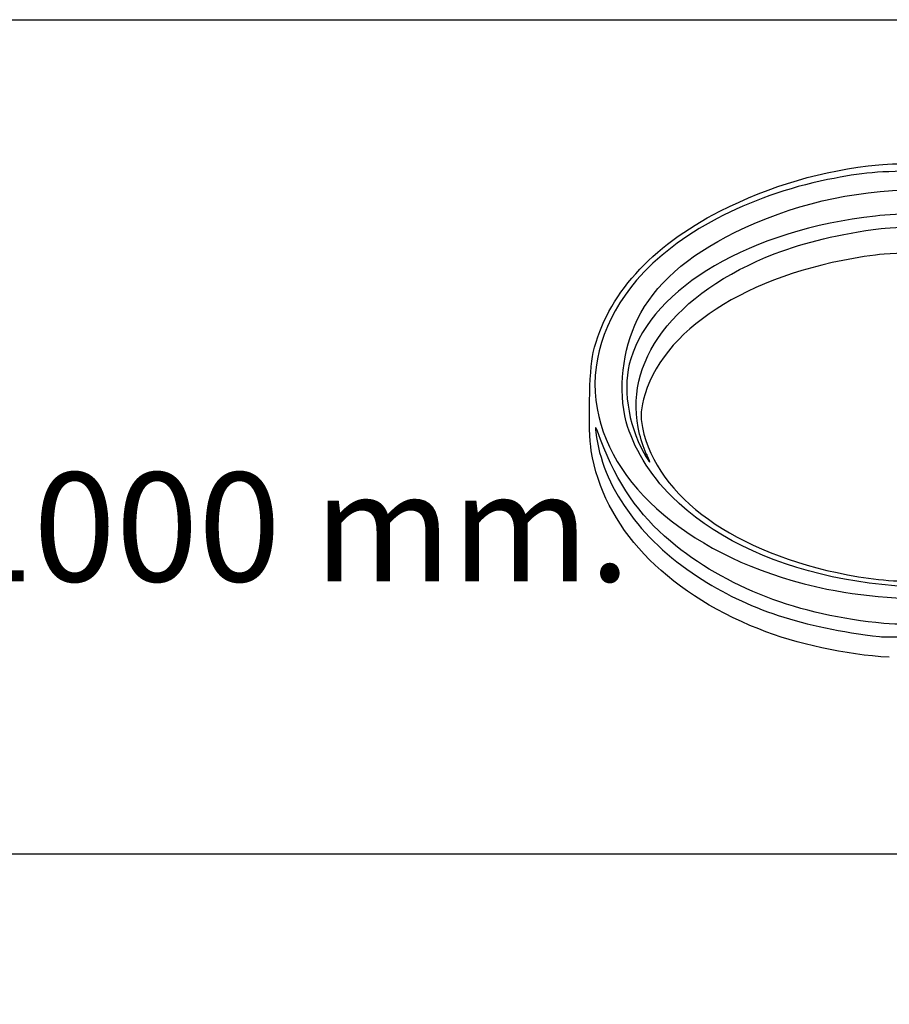
# Model space of a CAD drawing. Units: millimetres. Extents: x 0 to 291, y -35 to 204.
# Drawn here: x 207 to 227, y 181 to 204 of the extents above; entities that cross this region are included whole.
import ezdxf
from ezdxf import colors
from ezdxf.entities.mleader import LeaderData, LeaderLine
from ezdxf.math import Vec2, Vec3

# ---------------------------------------------------------------- set-up
doc = ezdxf.new("R2010")
doc.units = ezdxf.units.MM
doc.layers.add('Predeterminado', color=7, linetype='Continuous')

# ---------------------------------------------------------------- blocks, each defined once
blk = doc.blocks.new('_DOT')
at = {"color": 0}
blk.add_line((0, 0), (-1, 0), dxfattribs=at)
at = {"color": 0, "const_width": 0.333}
blk.add_lwpolyline([(-0.1665, 0, 1), (0.1665, 0, 1)], format="xyb", close=True, dxfattribs=at)
blk = doc.blocks.new('SE266')
at = {"color": 7, "linetype": 'Continuous'}
blk.add_point((221.507, 193.916), dxfattribs=at)
blk = doc.blocks.new('SE265')
blk.add_blockref('SE266', (0, 0))

msp = doc.modelspace()

# ---------------------------------------------------------------- linework, layer by layer
at = {"color": 7, "linetype": 'Continuous'}
for points in [[(226.83269, 200.57374), (227.28654, 200.61776), (228.37609, 200.61843), (228.8165, 200.57496)], [(223.18371, 199.50763), (224.35543, 200.10172), (225.54276, 200.44862), (226.83269, 200.57374)], [(227.91333, 200.42761), (226.79888, 200.4265), (226.48291, 200.39919), (225.65746, 200.23266)], [(225.65746, 200.23266), (223.83549, 199.86509), (222.1833, 198.995), (221.27447, 197.92444)], [(223.5354, 199.02417), (224.85076, 199.66667), (226.14999, 199.97285), (227.72012, 200.01034)], [(220.27924, 196.26459), (220.58235, 197.56717), (221.60197, 198.70565), (223.18371, 199.50763)], [(228.76278, 199.43578), (228.24274, 199.47497), (227.28403, 199.45694), (226.75351, 199.39799)], [(226.75351, 199.39799), (223.89607, 199.08044), (221.64597, 197.76803), (221.13848, 196.12292)], [(221.29514, 197.03087), (221.68516, 197.82287), (222.4266, 198.48257), (223.5354, 199.02417)], [(224.45713, 198.5371), (225.1397, 198.80092), (225.92529, 198.98701), (226.88419, 199.11204)], [(226.88419, 199.11204), (227.31009, 199.16757), (228.82459, 199.16633), (229.30717, 199.11006)], [(228.85749, 198.57016), (228.71, 198.60718), (227.17662, 198.55829), (226.75351, 198.50308)], [(221.34322, 194.39396), (220.92616, 196.03807), (222.12772, 197.63678), (224.45713, 198.5371)], [(226.75351, 198.50308), (224.02444, 198.14697), (221.95437, 196.8985), (221.46844, 195.31563)], [(229.18879, 198.50287), (227.24054, 196.98059), (227.04511, 194.86261), (228.70062, 193.21235)], [(221.27447, 197.92444), (220.50392, 197.01677), (220.18884, 195.9955), (220.36597, 194.97974)], [(221.03578, 194.67855), (220.84656, 195.39786), (220.94915, 196.32829), (221.29514, 197.03087)], [(220.23216, 194.01076), (220.15568, 194.49359), (220.18414, 195.85592), (220.27924, 196.26459)], [(221.13848, 196.12292), (220.94524, 195.4965), (221.06534, 194.63554), (221.4392, 193.967)], [(221.46844, 195.31563), (221.36723, 194.98597), (221.35282, 194.80379), (221.40728, 194.5426)], [(220.36597, 194.97974), (220.70002, 193.06415), (222.80252, 191.41488), (225.64269, 190.8405)], [(220.44632, 194.27016), (220.31929, 194.6018), (220.31564, 194.60723), (220.33642, 194.43351)], [(222.07853, 192.9632), (221.58051, 193.45954), (221.18551, 194.10932), (221.03578, 194.67855)], [(221.40728, 194.5426), (221.74023, 192.94577), (223.53838, 191.65709), (226.11669, 191.16752)], [(220.33642, 194.43351), (220.48254, 193.21234), (221.34426, 191.99089), (222.66962, 191.1263)], [(221.50713, 193.91604), (221.46014, 194.00878), (221.38638, 194.22384), (221.34322, 194.39396)], [(222.04925, 191.93739), (221.31869, 192.55034), (220.836, 193.2528), (220.44632, 194.27016)], [(224.07594, 189.92432), (221.91324, 190.78593), (220.50596, 192.28206), (220.23216, 194.01076)], [(221.4392, 193.967), (221.58393, 193.7082), (221.62994, 193.67368), (221.50713, 193.91604)], [(230.4867, 191.14904), (227.3193, 190.43865), (223.86347, 191.18428), (222.07853, 192.9632)], [(226.94954, 190.05302), (225.00177, 190.22522), (223.31841, 190.87254), (222.04925, 191.93739)], [(222.66962, 191.1263), (223.83129, 190.36849), (225.06469, 189.96232), (226.85152, 189.74918)], [(226.11669, 191.16752), (226.80341, 191.03712), (227.23772, 191.00575), (228.19104, 191.01769)], [(225.64269, 190.8405), (226.65422, 190.63593), (227.79277, 190.56508), (228.79888, 190.64407)], [(229.28552, 190.11629), (228.73086, 190.0314), (227.55455, 189.99954), (226.94954, 190.05302)], [(227.07411, 189.27346), (226.05818, 189.33461), (224.95506, 189.57408), (224.07594, 189.92432)], [(226.85152, 189.74918), (226.91441, 189.74167), (227.38488, 189.73981), (227.897, 189.74502)]]:
    msp.add_open_spline(points, degree=3, dxfattribs=at)
at = {"layer": 'Predeterminado', "color": 7, "linetype": 'Continuous'}
for p, q in [((6.32375, 203.9025), (290.66929, 203.9025)), ((290.66929, 184.75666), (6.32375, 184.75666))]:
    msp.add_line(p, q, dxfattribs=at)

# ---------------------------------------------------------------- block references
msp.add_blockref('SE265', (0, 0))

# ---------------------------------------------------------------- leaders
ml = msp.add_multileader_mtext('Standard', dxfattribs=at)
ml.set_content('{\\pxsm0.9;\\fArial TUR|b0||i0||c0|p34;\\W1.;Imbornal modelo Hospitalet de una pieza, de hormigón prefabricado con tabica sifonica, de medidas exteriores de 870x470x1000 mm.\\P}', color=256)
ml.set_leader_properties()
ml.set_arrow_properties(name='DOT')
ml.build(insert=Vec2(0, 0))
ml.multileader.update_dxf_attribs({"leader_type": 0, "dogleg_length": 0, "arrow_head_size": 2.5})
ctx = ml.context
ctx.base_point, ctx.char_height, ctx.arrow_head_size, ctx.landing_gap_size = Vec3(6.63944, 191.89733), 2.5, 2.5, 0.875
notes = []
notes.append((ctx, [(0, (0, 0, 0), (0, 0), (1, 0), 1, [])]))
ctx.mtext.insert = Vec3(8.63944, 193.51358)
for ctx, leaders in notes:
    for number, flags, end, landing, length, lines in leaders:
        leader = LeaderData()
        leader.index, (leader.has_last_leader_line, leader.has_dogleg_vector, leader.attachment_direction) = number, flags
        leader.last_leader_point, leader.dogleg_vector, leader.dogleg_length = Vec3(end), Vec3(landing), length
        for number, points, colour, breaks in lines:
            line = LeaderLine()
            line.index, line.vertices, line.color, line.breaks = number, Vec3.list(points), colors.encode_raw_color(colour), breaks
            leader.lines.append(line)
        ctx.leaders.append(leader)

doc.saveas('drawing.dxf')
